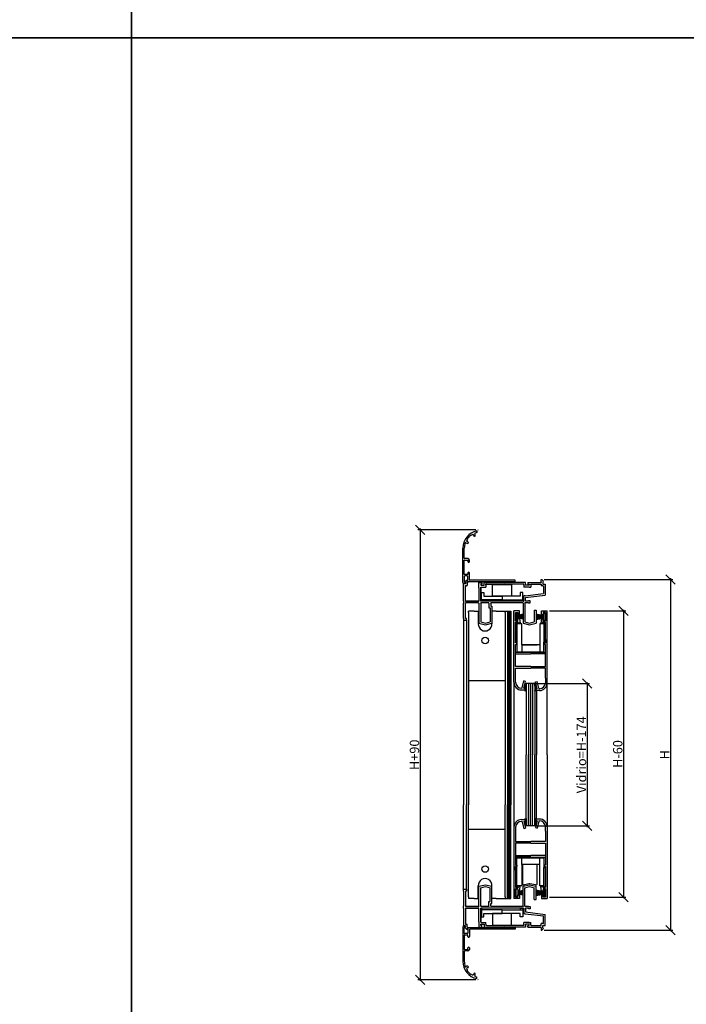
# Model space of a CAD drawing. Extents: x 3929 to 4055, y 1029 to 1154.
# Drawn here: x 3948 to 3960, y 1072 to 1088 of the extents above; entities that cross this region are included whole.
import ezdxf

# ---------------------------------------------------------------- set-up
doc = ezdxf.new("R2010")
doc.units = 0
doc.layers.get('0').update_dxf_attribs({"linetype": 'CONTINUOUS'})
doc.layers.get('DEFPOINTS').update_dxf_attribs({"linetype": 'CONTINUOUS'})
for name, color, linetype in [('BURLETES', 1, 'CONTINUOUS'), ('COTAS', 2, 'CONTINUOUS'), ('HERRAJES', 1, 'CONTINUOUS'), ('VIDRIOS', 4, 'CONTINUOUS')]:
    doc.layers.add(name, color=color, linetype=linetype)
doc.dimstyles.new('FABIO', dxfattribs={"dimtxt": 8, "dimasz": 8, "dimexe": 2, "dimexo": 2, "dimgap": 1, "dimtad": 1, "dimdec": 4, "dimzin": 3, "dimdsep": 46, "dimtxsty": 'Standard', "dimblk1": 'OBLIQUE', "dimblk2": 'OBLIQUE', "dimsah": 1, "dimcen": 0.09, "dimdle": 1, "dimadec": 0, "dimazin": 0, "dimtfac": 0.1, "dimtdec": 4, "dimtmove": 2, "dimatfit": 3, "dimldrblk": 'OBLIQUE', "dimfxl": 0, "dimtolj": 1, "dimtzin": 3, "dimarcsym": 0})

# ---------------------------------------------------------------- blocks, each defined once
blk = doc.blocks.new('_Oblique')
at = {"layer": 'COTAS', "color": 0, "lineweight": -2}
blk.add_line((-0.5, -0.5), (0.5, 0.5), dxfattribs=at)
blk = doc.blocks.new('*D16')
at = {"layer": 'COTAS', "color": 0, "lineweight": -2}
for p, q in [((-104.44, 174.99), (-154.1, 174.99)), ((-152.1, 175.99), (-152.1, -211.51)), ((-104.44, -210.51), (-154.1, -210.51))]:
    blk.add_line(p, q, dxfattribs=at)
at = {"layer": 'DEFPOINTS', "color": 0}
for p in [(-102.44, 174.99), (-152.1, -210.51), (-102.44, -210.51)]:
    blk.add_point(p, dxfattribs=at)
at = {"layer": 'COTAS', "color": 0, "lineweight": -2, "xscale": 8, "yscale": 8, "zscale": 8}
for p, rotation in [((-152.1, 174.99), 90), ((-152.1, -210.51), 270)]:
    blk.add_blockref('_Oblique', p, dxfattribs=dict(at, rotation=rotation))
at = {"layer": 'COTAS', "color": 0, "insert": (-157.1, -17.76), "char_height": 8, "attachment_point": 5, "rotation": 90}
blk.add_mtext('\\A1;H+90', dxfattribs=at)
blk = doc.blocks.new('*D17')
at = {"layer": 'COTAS', "color": 0, "lineweight": -2}
for p, q in [((-45.87, 132.47), (64.26, 132.47)), ((62.26, 133.47), (62.26, -168.99)), ((-45.87, -167.99), (64.26, -167.99))]:
    blk.add_line(p, q, dxfattribs=at)
at = {"layer": 'DEFPOINTS', "color": 0}
for p in [(-47.87, 132.47), (-47.87, -167.99), (62.26, -167.99)]:
    blk.add_point(p, dxfattribs=at)
at = {"layer": 'COTAS', "color": 0, "lineweight": -2, "xscale": 8, "yscale": 8, "zscale": 8}
for p, rotation in [((62.26, 132.47), 90), ((62.26, -167.99), 270)]:
    blk.add_blockref('_Oblique', p, dxfattribs=dict(at, rotation=rotation))
at = {"layer": 'COTAS', "color": 0, "insert": (57.26, -17.76), "char_height": 8, "attachment_point": 5, "rotation": 90}
blk.add_mtext('\\A1;H', dxfattribs=at)
blk = doc.blocks.new('*D18')
at = {"layer": 'COTAS', "color": 0, "lineweight": -2}
for p, q in [((-41.41, 105.42), (24.07, 105.42)), ((22.07, 106.42), (22.07, -140.63)), ((-41.41, -139.63), (24.07, -139.63))]:
    blk.add_line(p, q, dxfattribs=at)
at = {"layer": 'DEFPOINTS', "color": 0}
for p in [(-43.41, 105.42), (-43.41, -139.63), (22.07, -139.63)]:
    blk.add_point(p, dxfattribs=at)
at = {"layer": 'COTAS', "color": 0, "lineweight": -2, "xscale": 8, "yscale": 8, "zscale": 8}
for p, rotation in [((22.07, 105.42), 90), ((22.07, -139.63), 270)]:
    blk.add_blockref('_Oblique', p, dxfattribs=dict(at, rotation=rotation))
at = {"layer": 'COTAS', "color": 0, "insert": (17.07, -17.1), "char_height": 8, "attachment_point": 5, "rotation": 90}
blk.add_mtext('\\A1;H-60', dxfattribs=at)
blk = doc.blocks.new('*D19')
at = {"layer": 'COTAS', "color": 0, "lineweight": -2}
for p, q in [((-55.65, 43.22), (-7.01, 43.22)), ((-9.01, 44.22), (-9.01, -79.74)), ((-53.83, -78.74), (-7.01, -78.74))]:
    blk.add_line(p, q, dxfattribs=at)
at = {"layer": 'DEFPOINTS', "color": 0}
for p in [(-57.65, 43.22), (-55.83, -78.74), (-9.01, -78.74)]:
    blk.add_point(p, dxfattribs=at)
at = {"layer": 'COTAS', "color": 0, "lineweight": -2, "xscale": 8, "yscale": 8, "zscale": 8}
for p, rotation in [((-9.01, 43.22), 90), ((-9.01, -78.74), 270)]:
    blk.add_blockref('_Oblique', p, dxfattribs=dict(at, rotation=rotation))
at = {"layer": 'COTAS', "color": 0, "insert": (-14.01, -17.76), "char_height": 8, "attachment_point": 5, "rotation": 90}
blk.add_mtext('\\A1;Vidrio=H-174', dxfattribs=at)
blk = doc.blocks.new('Cte_3_Hojas')
for p, q in [((-108.30006, 170.23325), (-108.18327, 170.11849)), ((-108.18327, 170.11849), (-107.53775, 170.67951)), ((-106.28253, 169.95893), (-106.28366, 170.11348)), ((-103.60668, 174.0028), (-103.60668, 172.66038)), ((-102.80466, 174.86906), (-102.4402, 174.99034)), ((-111.66453, 166.57594), (-112.21399, 165.9296)), ((-111.78131, 166.6907), (-111.66453, 166.57594)), ((-111.4529, 164.67818), (-111.65118, 164.6819)), ((-115.72378, 129.77848), (-115.72378, 159.16244)), ((-114.4111, 150.78145), (-114.4111, 159.16244)), ((-114.4111, 148.96389), (-111.38182, 148.96389)), ((-114.4111, 136.74581), (-114.4111, 148.96389)), ((-111.38182, 150.27657), (-113.90622, 150.27657)), ((-111.38182, 148.96389), (-111.38182, 147.70169)), ((-110.77597, 147.09583), (-110.67499, 147.09583)), ((-110.06914, 147.70169), (-110.06914, 148.96389)), ((-111.38182, 136.74581), (-114.4111, 136.74581)), ((-111.8867, 135.43313), (-113.90622, 135.43313)), ((-111.38182, 138.00801), (-111.38182, 136.74581)), ((-110.67499, 138.61386), (-110.77597, 138.61386)), ((-110.06914, 132.2019), (-110.06914, 138.00801)), ((-113.376, 128.72069), (-114.9931, 128.72069)), ((-114.9931, 126.5799), (-114.9931, 128.72069)), ((-114.9931, 113.77627), (-114.9931, 126.5799)), ((-113.90622, 128.76872), (-114.71402, 128.76872)), ((-114.4111, 134.92825), (-114.4111, 130.38434)), ((-114.10817, 130.08141), (-113.90622, 130.08141)), ((-112.51919, 131.72967), (-113.9472, 130.30166)), ((-113.9472, 130.30166), (-113.376, 129.73045)), ((-113.90622, 130.08141), (-113.90622, 128.76872)), ((-113.376, 127.20605), (-113.47846, 127.20605)), ((-113.47846, 126.5799), (-113.47846, 127.20605)), ((-113.47846, 126.5799), (-113.47846, 126.65069)), ((-113.47846, 113.77627), (-113.47846, 126.5799)), ((-113.376, 129.73045), (-113.376, 128.72069)), ((-113.376, 127.20605), (-111.86136, 127.20605)), ((-112.843, 126.52781), (-112.99447, 126.52781)), ((-112.99447, 126.45702), (-112.99447, 126.52781)), ((-112.51919, 131.72967), (-111.86136, 131.72967)), ((-111.86136, 129.73045), (-111.86136, 131.72967)), ((-111.86136, 129.73045), (-111.86136, 128.72069)), ((-111.86136, 128.72069), (-111.86136, 127.20605)), ((-111.38182, 130.88921), (-111.38182, 134.92825)), ((-70.89052, 130.38434), (-110.87694, 130.38434)), ((-70.89052, 131.69702), (-109.56426, 131.69702)), ((-101.86624, 129.9324), (-99.34185, 129.9324)), ((-101.86624, 125.38849), (-101.86624, 129.9324)), ((-100.3516, 128.51792), (-100.3516, 127.40801)), ((-99.34185, 128.51792), (-100.3516, 128.51792)), ((-100.3516, 127.40801), (-97.32233, 127.40801)), ((-100.3516, 127.40801), (-97.32233, 127.40801)), ((-99.36845, 128.39504), (-99.86761, 128.39504)), ((-99.34185, 129.9324), (-99.34185, 128.51792)), ((-97.32233, 129.9324), (-79.65156, 129.9324)), ((-97.32233, 127.40801), (-97.32233, 129.9324)), ((-97.32233, 129.9324), (-79.65156, 129.9324)), ((-95.80769, 127.40801), (-95.80769, 128.41776)), ((-95.30281, 128.41776), (-95.80769, 128.41776)), ((-95.80769, 127.40801), (-95.80769, 125.89337)), ((-95.30281, 128.41776), (-79.65156, 128.41776)), ((-61.98079, 129.9324), (-79.65156, 129.9324)), ((-63.49543, 128.41776), (-79.65156, 128.41776)), ((-70.89052, 130.38434), (-70.89052, 131.69702)), ((-63.49543, 127.40801), (-63.49543, 128.41776)), ((-63.49543, 127.40801), (-63.49543, 125.89337)), ((-61.98079, 127.40801), (-61.98079, 129.9324)), ((-58.95152, 127.40801), (-61.98079, 127.40801)), ((-59.96128, 129.9324), (-59.96128, 128.41776)), ((-59.96128, 129.9324), (-48.85394, 129.9324)), ((-59.96128, 128.41776), (-58.95152, 128.41776)), ((-58.95152, 128.41776), (-58.95152, 127.40801)), ((-57.43688, 127.91289), (-57.43688, 128.41776)), ((-57.43688, 128.41776), (-48.85394, 128.41776)), ((-57.43688, 127.91289), (-57.43688, 127.40801)), ((-57.43688, 127.40801), (-57.43688, 125.89337)), ((-48.85394, 129.9324), (-48.52725, 129.9324)), ((-48.85394, 128.41776), (-48.52725, 128.41776)), ((-48.52725, 132.47189), (-47.86942, 132.47189)), ((-48.52725, 130.47267), (-48.52725, 132.47189)), ((-48.52725, 130.47267), (-48.52725, 129.9324)), ((-48.52725, 128.41776), (-48.52725, 128.40267)), ((-48.52725, 128.40267), (-48.52725, 126.88803)), ((-47.01261, 126.88803), (-48.52725, 126.88803)), ((-47.86942, 132.47189), (-46.44141, 131.04388)), ((-46.44141, 131.04388), (-47.01261, 130.47267)), ((-47.01261, 130.47267), (-47.01261, 128.40267)), ((-47.01261, 128.40267), (-44.9931, 128.40267)), ((-47.01261, 126.88803), (-46.50774, 126.88803)), ((-47.01261, 126.88803), (-46.50774, 126.88803)), ((-46.50774, 126.88803), (-46.50774, 120.77899)), ((-46.50774, 126.88803), (-46.50774, 120.77899)), ((-44.9931, 128.40267), (-44.9931, 120.77899)), ((-101.86624, 125.38849), (-101.86624, 113.77627)), ((-100.3516, 125.89337), (-97.32233, 125.89337)), ((-100.3516, 125.38849), (-100.3516, 125.89337)), ((-100.3516, 113.77627), (-100.3516, 125.38849)), ((-100.3516, 125.38849), (-100.3516, 113.77627)), ((-97.32233, 125.89337), (-95.80769, 125.89337)), ((-61.98079, 125.89337), (-63.49543, 125.89337)), ((-62.16333, 118.36818), (-63.49543, 118.36818)), ((-63.49543, 116.86458), (-63.49543, 118.36818)), ((-62.16333, 118.36818), (-46.50774, 120.26878)), ((-58.95152, 125.89337), (-61.98079, 125.89337)), ((-61.98079, 116.86458), (-44.9931, 118.9269)), ((-58.95152, 125.89337), (-57.43688, 125.89337)), ((-46.50774, 120.77899), (-46.50774, 120.26878)), ((-44.9931, 120.77899), (-44.9931, 118.9269)), ((-114.9931, 113.77627), (-114.99161, 112.05968)), ((-114.99161, 98.93283), (-114.99161, 112.05968)), ((-113.47846, 113.77627), (-102.37112, 113.77627)), ((-102.37112, 113.77627), (-113.47846, 113.77627)), ((-102.37112, 112.26163), (-113.47846, 112.26163)), ((-113.47697, 112.05968), (-113.47697, 112.26163)), ((-113.47697, 98.93283), (-113.47697, 112.05968)), ((-102.37112, 113.77627), (-101.94542, 113.77627)), ((-102.37112, 112.26163), (-101.86624, 112.26163)), ((-101.94542, 113.77627), (-101.86624, 113.77627)), ((-101.86624, 112.05968), (-101.86624, 112.26163)), ((-101.86624, 112.05968), (-101.86624, 97.06477)), ((-64.00031, 113.77627), (-100.3516, 113.77627)), ((-100.3516, 112.05968), (-100.3516, 112.26163)), ((-93.2833, 112.26163), (-100.3516, 112.26163)), ((-100.3516, 112.05968), (-100.3516, 97.06477)), ((-93.2833, 112.05968), (-93.2833, 112.26163)), ((-93.2833, 112.05968), (-93.2833, 108.02065)), ((-91.76866, 112.05968), (-91.76866, 112.26163)), ((-91.26378, 112.26163), (-91.76866, 112.26163)), ((-91.76866, 112.05968), (-91.76866, 109.53529)), ((-64.00031, 112.26163), (-91.26378, 112.26163)), ((-64.00031, 113.77627), (-63.49543, 113.77627)), ((-64.00031, 112.05968), (-64.00031, 112.26163)), ((-64.00031, 112.05968), (-64.00031, 97.06477)), ((-63.49543, 113.77627), (-63.49543, 116.86458)), ((-62.48567, 112.05968), (-62.48567, 112.26163)), ((-61.98079, 112.26163), (-62.48567, 112.26163)), ((-62.48567, 112.05968), (-62.48567, 97.06477)), ((-61.98079, 113.77627), (-61.98079, 116.86458)), ((-59.5054, 113.77627), (-61.98079, 113.77627)), ((-59.5054, 112.26163), (-61.98079, 112.26163)), ((-59.5054, 114.0792), (-59.5054, 113.77627)), ((-57.99076, 114.0792), (-59.5054, 114.0792)), ((-59.5054, 112.26163), (-57.99076, 112.26163)), ((-57.99076, 112.26163), (-57.99076, 114.0792)), ((-93.2833, 108.02065), (-92.27354, 108.02065)), ((-92.27354, 108.02065), (-92.27354, 97.06477)), ((-91.76866, 109.53529), (-90.7589, 109.53529)), ((-90.7589, 109.53529), (-90.7589, 97.06477)), ((-71.74255, 105.42366), (-71.94451, 105.42366)), ((-71.94451, 104.11097), (-71.94451, 105.42366)), ((-71.94121, 44.35348), (-71.94451, 104.11097)), ((-67.09767, 105.42366), (-71.74255, 105.42366)), ((-70.42987, 104.11097), (-68.41035, 104.11097)), ((-70.42987, 104.11097), (-70.42987, 97.04266)), ((-70.42987, 97.04266), (-70.42987, 104.11097)), ((-68.41035, 104.11097), (-68.41035, 102.09145)), ((-68.41035, 102.09145), (-67.09767, 102.09145)), ((-67.09767, 102.09145), (-67.09767, 105.42366)), ((-54.40761, 106.20308), (-52.89297, 106.20308)), ((-54.40761, 106.20308), (-54.40761, 97.06477)), ((-52.89297, 106.20308), (-52.89297, 97.06477)), ((-48.25558, 105.42366), (-43.61069, 105.42366)), ((-48.25558, 102.09145), (-48.25558, 105.42366)), ((-46.94289, 102.09145), (-48.25558, 102.09145)), ((-46.94289, 104.11097), (-46.94289, 102.09145)), ((-44.92338, 104.11097), (-46.94289, 104.11097)), ((-44.92338, 97.04266), (-44.92338, 104.11097)), ((-44.92338, 104.11097), (-44.92338, 97.04266)), ((-43.61069, 105.42366), (-43.40874, 105.42366)), ((-43.41207, 43.83018), (-43.40874, 104.11097)), ((-43.40874, 104.11097), (-43.40874, 105.42366)), ((-114.99161, 98.93283), (-114.99161, 97.41819)), ((-114.99161, 97.41819), (-112.46722, 97.41819)), ((-112.46722, 98.93283), (-113.47697, 98.93283)), ((-112.46722, 97.41819), (-112.46722, 98.93283)), ((-101.86624, 97.06477), (-101.86624, 94.91904)), ((-101.86624, 94.91904), (-96.31257, 93.53062)), ((-100.3516, 97.06477), (-100.3516, 96.10163)), ((-100.3516, 97.06477), (-100.3516, 96.62205)), ((-100.3516, 96.10163), (-96.31257, 95.09187)), ((-96.31257, 95.09187), (-92.27354, 96.10163)), ((-96.31257, 93.53062), (-90.7589, 94.91904)), ((-92.27354, 97.06477), (-92.27354, 96.10163)), ((-92.27354, 97.06477), (-92.27354, 96.62205)), ((-90.7589, 97.06477), (-90.7589, 94.91904)), ((-70.42987, 97.04266), (-68.41035, 97.04266)), ((-68.41035, 97.04266), (-70.42987, 97.04266)), ((-70.42987, 95.72998), (-68.41035, 95.72998)), ((-68.41035, 95.72998), (-70.42987, 95.72998)), ((-70.42987, 78.05921), (-70.42987, 95.72998)), ((-68.41035, 97.04266), (-68.41035, 99.06218)), ((-68.41035, 99.06218), (-67.09767, 99.06218)), ((-68.41035, 95.72998), (-68.05694, 95.72998)), ((-68.05694, 95.72998), (-67.70898, 95.08451)), ((-66.3963, 95.08451), (-67.70898, 95.08451)), ((-67.09767, 99.06218), (-66.3963, 95.08451)), ((-64.00031, 97.06477), (-64.00031, 94.91904)), ((-64.00031, 94.91904), (-58.44664, 93.53062)), ((-62.48567, 97.06477), (-62.48567, 96.10163)), ((-62.48567, 97.06477), (-62.48567, 96.62205)), ((-62.48567, 96.10163), (-58.44664, 95.09187)), ((-58.44664, 95.09187), (-54.40761, 96.10163)), ((-58.44664, 93.53062), (-52.89297, 94.91904)), ((-54.40761, 97.06477), (-54.40761, 96.10163)), ((-54.40761, 97.06477), (-54.40761, 96.62205)), ((-52.89297, 97.06477), (-52.89297, 94.91904)), ((-48.25558, 99.06218), (-48.95695, 95.08451)), ((-48.95695, 95.08451), (-47.64426, 95.08451)), ((-46.94289, 99.06218), (-48.25558, 99.06218)), ((-47.29631, 95.72998), (-47.64426, 95.08451)), ((-46.94289, 95.72998), (-47.29631, 95.72998)), ((-46.94289, 97.04266), (-46.94289, 99.06218)), ((-46.94289, 97.04266), (-44.92338, 97.04266)), ((-44.92338, 97.04266), (-46.94289, 97.04266)), ((-46.94289, 95.72998), (-44.92338, 95.72998)), ((-44.92338, 95.72998), (-46.94289, 95.72998)), ((-44.92338, 78.05921), (-44.92338, 95.72998)), ((-70.42987, 81.08848), (-70.42987, 78.05921)), ((-70.42987, 78.05921), (-70.42987, 79.7758)), ((-69.42011, 78.05921), (-70.42987, 78.05921)), ((-70.42987, 76.74652), (-69.42011, 76.74652)), ((-70.42987, 57.83375), (-70.42987, 76.74652)), ((-69.42011, 76.74652), (-69.42011, 78.05921)), ((-45.93314, 78.05921), (-44.92338, 78.05921)), ((-45.93314, 76.74652), (-45.93314, 78.05921)), ((-44.92338, 76.74652), (-45.93314, 76.74652)), ((-44.92338, 81.08848), (-44.92338, 78.05921)), ((-44.92338, 78.05921), (-44.92338, 79.7758)), ((-44.92338, 57.83375), (-44.92338, 76.74652)), ((-57.50496, 69.95085), (-70.42987, 69.95085)), ((-70.42987, 68.63817), (-57.50496, 68.63817)), ((-57.50496, 69.95085), (-44.92338, 69.95085)), ((-44.92338, 68.63817), (-57.50496, 68.63817)), ((-57.50496, 57.83375), (-70.42987, 57.83375)), ((-70.42987, 56.52107), (-57.50496, 56.52107)), ((-70.42987, 47.73617), (-70.42987, 56.52107)), ((-70.42987, 47.73617), (-70.42987, 56.52107)), ((-57.50496, 57.83375), (-44.92338, 57.83375)), ((-44.92338, 56.52107), (-57.50496, 56.52107)), ((-44.92338, 47.73617), (-44.92338, 56.52107)), ((-44.92338, 47.73617), (-44.92338, 56.52107)), ((-71.88681, 44.05197), (-71.88681, 43.88142)), ((-70.42987, 46.42349), (-70.42987, 47.73617)), ((-70.42987, 44.35348), (-70.42987, 46.42349)), ((-64.95012, 39.69671), (-63.38206, 45.54882)), ((-63.4871, 39.30469), (-61.91903, 45.1568)), ((-61.91903, 45.1568), (-63.38206, 45.54882)), ((-53.43092, 44.6569), (-51.96789, 45.04891)), ((-51.86285, 38.80479), (-53.43092, 44.6569)), ((-50.39983, 39.1968), (-51.96789, 45.04891)), ((-44.92338, 47.73617), (-44.92338, 43.85358)), ((-67.70022, 39.3167), (-67.70022, 39.28158)), ((-65.06145, 39.30469), (-65.37778, 39.30469)), ((-65.37778, 37.79005), (-62.36739, 37.76694)), ((-64.95012, 39.69671), (-65.06145, 39.30469)), ((-65.06145, 39.30469), (-65.06145, 39.28158)), ((-63.4871, 39.30469), (-63.4871, 39.28158)), ((-63.4871, 39.28158), (-62.36739, 39.28158)), ((-62.36739, 37.76694), (-62.36739, 39.28158)), ((-51.86285, 38.78167), (-52.98256, 38.78167)), ((-52.98256, 37.26704), (-52.98256, 38.78167)), ((-49.97217, 37.29015), (-52.98256, 37.26704)), ((-51.86285, 38.80479), (-51.86285, 38.78167)), ((-50.39983, 39.1968), (-50.2885, 38.80479)), ((-50.2885, 38.80479), (-50.2885, 38.78167)), ((-50.2885, 38.80479), (-49.97217, 38.80479)), ((-47.64972, 38.81679), (-47.64972, 38.78167)), ((-67.70022, -74.83347), (-67.70022, -74.79835)), ((-65.37778, -73.30682), (-62.36739, -73.28371)), ((-65.06145, -74.82146), (-65.37778, -74.82146)), ((-65.06145, -74.82146), (-65.06145, -74.79835)), ((-64.95012, -75.21348), (-65.06145, -74.82146)), ((-64.95012, -75.21348), (-63.38206, -81.06559)), ((-63.4871, -74.82146), (-63.4871, -74.79835)), ((-63.4871, -74.79835), (-62.36739, -74.79835)), ((-63.4871, -74.82146), (-61.91903, -80.67357)), ((-62.36739, -73.28371), (-62.36739, -74.79835)), ((-51.86285, -74.32156), (-53.43092, -80.17367)), ((-52.98256, -72.78381), (-52.98256, -74.29844)), ((-49.97217, -72.80692), (-52.98256, -72.78381)), ((-51.86285, -74.29844), (-52.98256, -74.29844)), ((-50.39983, -74.71357), (-51.96789, -80.56568)), ((-51.86285, -74.32156), (-51.86285, -74.29844)), ((-50.39983, -74.71357), (-50.2885, -74.32156)), ((-50.2885, -74.32156), (-50.2885, -74.29844)), ((-50.2885, -74.32156), (-49.97217, -74.32156)), ((-47.64972, -74.33356), (-47.64972, -74.29844)), ((-71.94121, -79.87025), (-71.94451, -139.62774)), ((-71.88681, -79.56874), (-71.88681, -79.39819)), ((-70.42987, -79.87025), (-70.42987, -81.94026)), ((-70.42987, -81.94026), (-70.42987, -83.25294)), ((-70.42987, -83.25294), (-70.42987, -92.03784)), ((-70.42987, -83.25294), (-70.42987, -92.03784)), ((-61.91903, -80.67357), (-63.38206, -81.06559)), ((-53.43092, -80.17367), (-51.96789, -80.56568)), ((-44.92338, -83.25294), (-44.92338, -79.37035)), ((-44.92338, -83.25294), (-44.92338, -92.03784)), ((-44.92338, -83.25294), (-44.92338, -92.03784)), ((-43.41207, -79.34695), (-43.40874, -139.62774)), ((-70.42987, -92.03784), (-57.50496, -92.03784)), ((-44.92338, -92.03784), (-57.50496, -92.03784)), ((-57.50496, -93.35052), (-70.42987, -93.35052)), ((-70.42987, -93.35052), (-70.42987, -112.26329)), ((-57.50496, -93.35052), (-44.92338, -93.35052)), ((-44.92338, -93.35052), (-44.92338, -112.26329)), ((-70.42987, -104.15494), (-57.50496, -104.15494)), ((-57.50496, -105.46762), (-70.42987, -105.46762)), ((-44.92338, -104.15494), (-57.50496, -104.15494)), ((-57.50496, -105.46762), (-44.92338, -105.46762)), ((-70.42987, -112.26329), (-69.42011, -112.26329)), ((-70.42987, -116.60526), (-70.42987, -113.57598)), ((-69.42011, -113.57598), (-70.42987, -113.57598)), ((-70.42987, -113.57598), (-70.42987, -131.24675)), ((-70.42987, -113.57598), (-70.42987, -115.29257)), ((-69.42011, -112.26329), (-69.42011, -113.57598)), ((-45.93314, -112.26329), (-45.93314, -113.57598)), ((-44.92338, -112.26329), (-45.93314, -112.26329)), ((-45.93314, -113.57598), (-44.92338, -113.57598)), ((-44.92338, -113.57598), (-44.92338, -115.29257)), ((-44.92338, -113.57598), (-44.92338, -131.24675)), ((-44.92338, -116.60526), (-44.92338, -113.57598)), ((-114.99161, -132.93496), (-112.46722, -132.93496)), ((-114.99161, -134.4496), (-114.99161, -132.93496)), ((-114.99161, -134.4496), (-114.99161, -147.57645)), ((-112.46722, -134.4496), (-113.47697, -134.4496)), ((-113.47697, -134.4496), (-113.47697, -147.57645)), ((-112.46722, -132.93496), (-112.46722, -134.4496)), ((-101.86624, -130.43581), (-96.31257, -129.04739)), ((-101.86624, -132.58154), (-101.86624, -130.43581)), ((-101.86624, -147.57645), (-101.86624, -132.58154)), ((-100.3516, -131.6184), (-96.31257, -130.60864)), ((-100.3516, -132.58154), (-100.3516, -131.6184)), ((-100.3516, -132.58154), (-100.3516, -132.13882)), ((-100.3516, -147.57645), (-100.3516, -132.58154)), ((-96.31257, -129.04739), (-90.7589, -130.43581)), ((-96.31257, -130.60864), (-92.27354, -131.6184)), ((-92.27354, -132.58154), (-92.27354, -131.6184)), ((-92.27354, -132.58154), (-92.27354, -132.13882)), ((-92.27354, -143.53742), (-92.27354, -132.58154)), ((-90.7589, -132.58154), (-90.7589, -130.43581)), ((-90.7589, -145.05206), (-90.7589, -132.58154)), ((-70.42987, -131.24675), (-68.41035, -131.24675)), ((-68.41035, -131.24675), (-70.42987, -131.24675)), ((-70.42987, -139.62774), (-70.42987, -132.55943)), ((-70.42987, -132.55943), (-68.41035, -132.55943)), ((-68.41035, -132.55943), (-70.42987, -132.55943)), ((-70.42987, -132.55943), (-70.42987, -139.62774)), ((-68.41035, -131.24675), (-68.05694, -131.24675)), ((-68.41035, -132.55943), (-68.41035, -134.57895)), ((-68.41035, -134.57895), (-67.09767, -134.57895)), ((-68.05694, -131.24675), (-67.70898, -130.60128)), ((-66.3963, -130.60128), (-67.70898, -130.60128)), ((-67.09767, -134.57895), (-66.3963, -130.60128)), ((-64.00031, -130.43581), (-58.44664, -129.04739)), ((-64.00031, -132.58154), (-64.00031, -130.43581)), ((-64.00031, -147.57645), (-64.00031, -132.58154)), ((-62.48567, -131.6184), (-58.44664, -130.60864)), ((-62.48567, -132.58154), (-62.48567, -131.6184)), ((-62.48567, -132.58154), (-62.48567, -132.13882)), ((-62.48567, -147.57645), (-62.48567, -132.58154)), ((-58.44664, -129.04739), (-52.89297, -130.43581)), ((-58.44664, -130.60864), (-54.40761, -131.6184)), ((-54.40761, -132.58154), (-54.40761, -131.6184)), ((-54.40761, -132.58154), (-54.40761, -132.13882)), ((-54.40761, -141.71985), (-54.40761, -132.58154)), ((-52.89297, -132.58154), (-52.89297, -130.43581)), ((-52.89297, -141.71985), (-52.89297, -132.58154)), ((-48.95695, -130.60128), (-47.64426, -130.60128)), ((-48.25558, -134.57895), (-48.95695, -130.60128)), ((-46.94289, -134.57895), (-48.25558, -134.57895)), ((-47.29631, -131.24675), (-47.64426, -130.60128)), ((-46.94289, -131.24675), (-47.29631, -131.24675)), ((-46.94289, -131.24675), (-44.92338, -131.24675)), ((-44.92338, -131.24675), (-46.94289, -131.24675)), ((-46.94289, -132.55943), (-44.92338, -132.55943)), ((-46.94289, -132.55943), (-46.94289, -134.57895)), ((-44.92338, -132.55943), (-46.94289, -132.55943)), ((-44.92338, -132.55943), (-44.92338, -139.62774)), ((-44.92338, -139.62774), (-44.92338, -132.55943)), ((-71.94451, -139.62774), (-71.94451, -140.94043)), ((-71.74255, -140.94043), (-71.94451, -140.94043)), ((-67.09767, -140.94043), (-71.74255, -140.94043)), ((-70.42987, -139.62774), (-68.41035, -139.62774)), ((-68.41035, -139.62774), (-68.41035, -137.60822)), ((-68.41035, -137.60822), (-67.09767, -137.60822)), ((-67.09767, -137.60822), (-67.09767, -140.94043)), ((-54.40761, -141.71985), (-52.89297, -141.71985)), ((-48.25558, -137.60822), (-48.25558, -140.94043)), ((-46.94289, -137.60822), (-48.25558, -137.60822)), ((-48.25558, -140.94043), (-43.61069, -140.94043)), ((-46.94289, -139.62774), (-46.94289, -137.60822)), ((-44.92338, -139.62774), (-46.94289, -139.62774)), ((-43.61069, -140.94043), (-43.40874, -140.94043)), ((-43.40874, -139.62774), (-43.40874, -140.94043)), ((-114.9931, -149.29304), (-114.99161, -147.57645)), ((-114.9931, -149.29304), (-114.9931, -162.09667)), ((-102.37112, -147.7784), (-113.47846, -147.7784)), ((-113.47846, -149.29304), (-102.37112, -149.29304)), ((-102.37112, -149.29304), (-113.47846, -149.29304)), ((-113.47846, -149.29304), (-113.47846, -162.09667)), ((-113.47697, -147.57645), (-113.47697, -147.7784)), ((-102.37112, -147.7784), (-101.86624, -147.7784)), ((-102.37112, -149.29304), (-101.94542, -149.29304)), ((-101.94542, -149.29304), (-101.86624, -149.29304)), ((-101.86624, -147.57645), (-101.86624, -147.7784)), ((-101.86624, -160.90526), (-101.86624, -149.29304)), ((-100.3516, -147.57645), (-100.3516, -147.7784)), ((-93.2833, -147.7784), (-100.3516, -147.7784)), ((-100.3516, -149.29304), (-100.3516, -160.90526)), ((-100.3516, -160.90526), (-100.3516, -149.29304)), ((-64.00031, -149.29304), (-100.3516, -149.29304)), ((-93.2833, -147.57645), (-93.2833, -143.53742)), ((-93.2833, -143.53742), (-92.27354, -143.53742)), ((-93.2833, -147.57645), (-93.2833, -147.7784)), ((-91.76866, -147.57645), (-91.76866, -145.05206)), ((-91.76866, -145.05206), (-90.7589, -145.05206)), ((-91.76866, -147.57645), (-91.76866, -147.7784)), ((-91.26378, -147.7784), (-91.76866, -147.7784)), ((-64.00031, -147.7784), (-91.26378, -147.7784)), ((-64.00031, -147.57645), (-64.00031, -147.7784)), ((-64.00031, -149.29304), (-63.49543, -149.29304)), ((-63.49543, -149.29304), (-63.49543, -152.38135)), ((-62.48567, -147.57645), (-62.48567, -147.7784)), ((-61.98079, -147.7784), (-62.48567, -147.7784)), ((-59.5054, -147.7784), (-61.98079, -147.7784)), ((-61.98079, -149.29304), (-61.98079, -152.38135)), ((-59.5054, -149.29304), (-61.98079, -149.29304)), ((-59.5054, -147.7784), (-57.99076, -147.7784)), ((-59.5054, -149.59597), (-59.5054, -149.29304)), ((-57.99076, -149.59597), (-59.5054, -149.59597)), ((-57.99076, -147.7784), (-57.99076, -149.59597)), ((-63.49543, -152.38135), (-63.49543, -153.88495)), ((-62.16333, -153.88495), (-63.49543, -153.88495)), ((-62.16333, -153.88495), (-46.50774, -155.78555)), ((-61.98079, -152.38135), (-44.9931, -154.44367)), ((-46.50774, -156.29577), (-46.50774, -155.78555)), ((-46.50774, -162.4048), (-46.50774, -156.29577)), ((-46.50774, -162.4048), (-46.50774, -156.29577)), ((-44.9931, -156.29577), (-44.9931, -154.44367)), ((-44.9931, -163.91944), (-44.9931, -156.29577)), ((-115.72378, -165.29525), (-115.72378, -194.67921)), ((-114.9931, -162.09667), (-114.9931, -164.23746)), ((-113.376, -164.23746), (-114.9931, -164.23746)), ((-113.90622, -164.28549), (-114.71402, -164.28549)), ((-114.4111, -170.44502), (-114.4111, -165.90111)), ((-114.10817, -165.59818), (-113.90622, -165.59818)), ((-113.9472, -165.81843), (-113.376, -165.24722)), ((-112.51919, -167.24644), (-113.9472, -165.81843)), ((-113.90622, -165.59818), (-113.90622, -164.28549)), ((-113.47846, -162.09667), (-113.47846, -162.72282)), ((-113.47846, -162.09667), (-113.47846, -162.16746)), ((-113.376, -162.72282), (-113.47846, -162.72282)), ((-113.376, -162.72282), (-111.86136, -162.72282)), ((-113.376, -165.24722), (-113.376, -164.23746)), ((-112.99447, -161.97379), (-112.99447, -162.04458)), ((-112.843, -162.04458), (-112.99447, -162.04458)), ((-112.51919, -167.24644), (-111.86136, -167.24644)), ((-111.86136, -164.23746), (-111.86136, -162.72282)), ((-111.86136, -165.24722), (-111.86136, -164.23746)), ((-111.86136, -165.24722), (-111.86136, -167.24644)), ((-111.38182, -166.40598), (-111.38182, -170.44502)), ((-70.89052, -165.90111), (-110.87694, -165.90111)), ((-110.06914, -167.71867), (-110.06914, -173.52478)), ((-70.89052, -167.21379), (-109.56426, -167.21379)), ((-101.86624, -160.90526), (-101.86624, -165.44917)), ((-101.86624, -165.44917), (-99.34185, -165.44917)), ((-100.3516, -160.90526), (-100.3516, -161.41014)), ((-100.3516, -161.41014), (-97.32233, -161.41014)), ((-100.3516, -162.92478), (-97.32233, -162.92478)), ((-100.3516, -164.03469), (-100.3516, -162.92478)), ((-100.3516, -162.92478), (-97.32233, -162.92478)), ((-99.34185, -164.03469), (-100.3516, -164.03469)), ((-99.36845, -163.91181), (-99.86761, -163.91181)), ((-99.34185, -165.44917), (-99.34185, -164.03469)), ((-97.32233, -161.41014), (-95.80769, -161.41014)), ((-97.32233, -162.92478), (-97.32233, -165.44917)), ((-97.32233, -165.44917), (-79.65156, -165.44917)), ((-97.32233, -165.44917), (-79.65156, -165.44917)), ((-95.80769, -162.92478), (-95.80769, -161.41014)), ((-95.80769, -162.92478), (-95.80769, -163.93453)), ((-95.30281, -163.93453), (-95.80769, -163.93453)), ((-95.30281, -163.93453), (-79.65156, -163.93453)), ((-63.49543, -163.93453), (-79.65156, -163.93453)), ((-61.98079, -165.44917), (-79.65156, -165.44917)), ((-70.89052, -165.90111), (-70.89052, -167.21379)), ((-63.49543, -162.92478), (-63.49543, -161.41014)), ((-61.98079, -161.41014), (-63.49543, -161.41014)), ((-63.49543, -162.92478), (-63.49543, -163.93453)), ((-58.95152, -161.41014), (-61.98079, -161.41014)), ((-58.95152, -162.92478), (-61.98079, -162.92478)), ((-61.98079, -162.92478), (-61.98079, -165.44917)), ((-59.96128, -163.93453), (-58.95152, -163.93453)), ((-59.96128, -165.44917), (-59.96128, -163.93453)), ((-59.96128, -165.44917), (-48.85394, -165.44917)), ((-58.95152, -161.41014), (-57.43688, -161.41014)), ((-58.95152, -163.93453), (-58.95152, -162.92478)), ((-57.43688, -162.92478), (-57.43688, -161.41014)), ((-57.43688, -163.42966), (-57.43688, -162.92478)), ((-57.43688, -163.42966), (-57.43688, -163.93453)), ((-57.43688, -163.93453), (-48.85394, -163.93453)), ((-48.85394, -163.93453), (-48.52725, -163.93453)), ((-48.85394, -165.44917), (-48.52725, -165.44917)), ((-47.01261, -162.4048), (-48.52725, -162.4048)), ((-48.52725, -163.91944), (-48.52725, -162.4048)), ((-48.52725, -163.93453), (-48.52725, -163.91944)), ((-48.52725, -165.98944), (-48.52725, -165.44917)), ((-48.52725, -165.98944), (-48.52725, -167.98866)), ((-48.52725, -167.98866), (-47.86942, -167.98866)), ((-47.86942, -167.98866), (-46.44141, -166.56065)), ((-47.01261, -162.4048), (-46.50774, -162.4048)), ((-47.01261, -162.4048), (-46.50774, -162.4048)), ((-47.01261, -165.98944), (-47.01261, -163.91944)), ((-47.01261, -163.91944), (-44.9931, -163.91944)), ((-46.44141, -166.56065), (-47.01261, -165.98944)), ((-114.4111, -172.26258), (-114.4111, -184.48066)), ((-111.38182, -172.26258), (-114.4111, -172.26258)), ((-111.8867, -170.9499), (-113.90622, -170.9499)), ((-111.38182, -173.52478), (-111.38182, -172.26258)), ((-110.67499, -174.13063), (-110.77597, -174.13063)), ((-114.4111, -184.48066), (-111.38182, -184.48066)), ((-111.38182, -184.48066), (-111.38182, -183.21846)), ((-110.77597, -182.6126), (-110.67499, -182.6126)), ((-110.06914, -183.21846), (-110.06914, -184.48066)), ((-114.4111, -186.29822), (-114.4111, -194.67921)), ((-111.38182, -185.79334), (-113.90622, -185.79334)), ((-111.66453, -202.09271), (-112.21399, -201.44637)), ((-111.78131, -202.20747), (-111.66453, -202.09271)), ((-111.4529, -200.19495), (-111.65118, -200.19867)), ((-108.30006, -205.75002), (-108.18327, -205.63526)), ((-108.18327, -205.63526), (-107.53775, -206.19628)), ((-106.28253, -205.4757), (-106.28366, -205.63025)), ((-103.60668, -209.51957), (-103.60668, -208.17715)), ((-102.80466, -210.38583), (-102.4402, -210.50711))]:
    blk.add_line(p, q)
for centre, radius, start, end in [((-100.57741, 159.16244), 15.14637, 101.53695903, 180), ((-100.57741, 159.16244), 13.83369, 126.59241752, 144.40758248), ((-108.58315, 169.94517), 0.4039, 45.5, 126.59241752), ((-107.04096, 170.10791), 0.75732, 0.42161373, 130.99401623), ((-105.6262, 169.96376), 0.65634, 180.42161373, 0.42161373), ((-104.91296, 171.65792), 0.50488, 110.83859197, 222.48907311), ((-106.32775, 170.36201), 1.41372, 343.84216573, 42.48907311), ((-91.54541, 136.53886), 38.08201, 108.4645916, 110.83859197), ((-93.79485, 158.68286), 20.62183, 166.15556818, 178.66739018), ((-113.32738, 163.49657), 0.50488, 43.66638242, 166.15556818), ((-111.77716, 164.97625), 1.63816, 223.66638242, 280.54035703), ((-111.63699, 165.43908), 0.75732, 139.63145862, 268.92658024), ((-111.49821, 166.97878), 0.4039, 144.40758248, 225.5), ((-111.4652, 164.02196), 0.65634, 268.92658024, 88.92658024), ((-113.90622, 150.78145), 0.50488, 180, 270), ((-111.38182, 148.96389), 1.31269, 0, 90), ((-110.77597, 147.70169), 0.60585, 180, 270), ((-110.67499, 147.70169), 0.60585, 270, 0), ((-113.90622, 134.92825), 0.50488, 90, 180), ((-111.8867, 134.92825), 0.50488, 0, 90), ((-110.77597, 138.00801), 0.60585, 90, 180), ((-110.67499, 138.00801), 0.60585, 0, 90), ((-114.71402, 129.77848), 1.00976, 180, 270), ((-114.10817, 130.38434), 0.30293, 180, 270), ((-110.87694, 130.88921), 0.50488, 180, 270), ((-109.56426, 132.2019), 0.50488, 180, 270), ((-65.37778, 44.35348), 6.56343, 180, 270), ((-65.37778, 44.35348), 5.04879, 180, 270), ((-49.97217, 43.85358), 5.04879, 270, 0), ((-49.97217, 43.85358), 6.56343, 270, 0), ((-65.37778, -79.87025), 6.56343, 90, 180), ((-65.37778, -79.87025), 5.04879, 90, 180), ((-49.97217, -79.37035), 6.56343, 0, 90), ((-49.97217, -79.37035), 5.04879, 0, 90), ((-114.71402, -165.29525), 1.00976, 90, 180), ((-114.10817, -165.90111), 0.30293, 90, 180), ((-110.87694, -166.40598), 0.50488, 90, 180), ((-109.56426, -167.71867), 0.50488, 90, 180), ((-113.90622, -170.44502), 0.50488, 180, 270), ((-111.8867, -170.44502), 0.50488, 270, 0), ((-110.77597, -173.52478), 0.60585, 180, 270), ((-110.67499, -173.52478), 0.60585, 270, 0), ((-110.77597, -183.21846), 0.60585, 90, 180), ((-111.38182, -184.48066), 1.31269, 270, 0), ((-110.67499, -183.21846), 0.60585, 0, 90), ((-113.90622, -186.29822), 0.50488, 90, 180), ((-100.57741, -194.67921), 15.14637, 180, 258.46304097), ((-93.79485, -194.19963), 20.62183, 181.33260982, 193.84443182), ((-113.32738, -199.01334), 0.50488, 193.84443182, 316.33361758), ((-111.77716, -200.49302), 1.63816, 79.45964297, 136.33361758), ((-111.63699, -200.95585), 0.75732, 91.07341976, 220.36854138), ((-111.49821, -202.49555), 0.4039, 134.5, 215.59241752), ((-111.4652, -199.53873), 0.65634, 271.07341976, 91.07341976), ((-100.57741, -194.67921), 13.83369, 215.59241752, 233.40758248), ((-108.58315, -205.46194), 0.4039, 233.40758248, 314.5), ((-107.04096, -205.62468), 0.75732, 229.00598377, 359.57838627), ((-105.6262, -205.48053), 0.65634, 359.57838627, 179.57838627), ((-104.91296, -207.17469), 0.50488, 137.51092689, 249.16140803), ((-106.32775, -205.87878), 1.41372, 317.51092689, 16.15783427), ((-91.54541, -172.05563), 38.08201, 249.16140803, 251.5354084)]:
    blk.add_arc(centre, radius, start, end)
at = {"layer": 'BURLETES'}
for p, q in [((-110.90922, 103.9802), (-110.90922, 105.29289)), ((-106.06238, 105.29289), (-110.90922, 105.29289)), ((-110.90922, 103.9802), (-110.90922, -60.59405)), ((-106.06238, 105.29289), (-102.40637, 105.29289)), ((-102.40637, 105.29289), (-102.40637, 94.54105)), ((-87.05611, 105.29289), (-90.71212, 105.29289)), ((-90.71212, 105.29289), (-90.71212, 94.54105)), ((-87.05611, 105.29289), (-79.33146, 105.29289)), ((-79.33146, 105.29289), (-74.4452, 105.29289)), ((-79.33146, 103.9802), (-79.33146, 105.29289)), ((-79.33146, 103.9802), (-79.33146, -60.59405)), ((-77.47447, 105.29289), (-77.47447, -60.59405)), ((-76.46471, 105.29289), (-76.46471, -60.59405)), ((-75.45496, 105.29289), (-75.45496, -60.59405)), ((-74.4452, 105.29289), (-74.4452, -60.59405)), ((-68.51842, 103.67436), (-69.92257, 103.67436)), ((-69.92257, 103.67436), (-69.92257, 97.14111)), ((-68.51842, 97.14111), (-68.51842, 103.67436)), ((-63.9959, 102.57793), (-68.51842, 101.68665)), ((-63.9959, 102.02398), (-68.51842, 101.42524)), ((-63.9959, 101.4434), (-68.51842, 101.12769)), ((-63.9959, 101.39279), (-68.5149, 101.07732)), ((-63.9959, 101.97305), (-68.51179, 101.37519)), ((-63.9959, 102.52647), (-68.50866, 101.63711)), ((-52.88856, 102.91157), (-46.67307, 101.68665)), ((-52.88856, 102.86012), (-46.68283, 101.63711)), ((-52.88856, 102.24811), (-46.67307, 101.42524)), ((-52.88856, 102.19718), (-46.6797, 101.37519)), ((-52.88856, 101.56159), (-46.67307, 101.12769)), ((-52.88856, 101.51098), (-46.67659, 101.07732)), ((-46.67307, 103.67436), (-45.26892, 103.67436)), ((-46.67307, 97.14111), (-46.67307, 103.67436)), ((-45.26892, 103.67436), (-45.26892, 97.14111)), ((-114.99161, 97.41819), (-114.99161, -60.59405)), ((-112.46722, 97.41819), (-112.46722, -60.59405)), ((-69.92257, 97.14111), (-68.51842, 97.14111)), ((-63.9959, 98.36575), (-68.51978, 99.26231)), ((-63.9959, 98.91993), (-68.5195, 99.52371)), ((-63.9959, 99.50065), (-68.51918, 99.82126)), ((-63.9959, 99.97636), (-68.5188, 100.18278)), ((-63.9959, 100.96775), (-68.51842, 100.76618)), ((-63.9959, 100.53536), (-68.51842, 100.53536)), ((-68.51842, 100.40773), (-63.9959, 100.40773)), ((-63.9959, 100.0269), (-68.5165, 100.23321)), ((-63.9959, 100.91721), (-68.51617, 100.71574)), ((-63.9959, 99.55127), (-68.51561, 99.87162)), ((-63.9959, 98.97087), (-68.51282, 99.57375)), ((-63.9959, 98.41722), (-68.50996, 99.31183)), ((-52.88856, 101.0432), (-46.67307, 100.76618)), ((-52.88856, 100.99267), (-46.67532, 100.71574)), ((-52.88856, 100.53536), (-46.67307, 100.53536)), ((-46.67307, 100.40773), (-52.88856, 100.40773)), ((-52.88856, 99.94964), (-46.67499, 100.23321)), ((-52.88856, 99.8991), (-46.67269, 100.18278)), ((-52.88856, 99.43127), (-46.67587, 99.87162)), ((-52.88856, 99.38066), (-46.67231, 99.82126)), ((-52.88856, 98.7449), (-46.67867, 99.57375)), ((-52.88856, 98.69396), (-46.67199, 99.52371)), ((-52.88856, 98.0817), (-46.68152, 99.31183)), ((-52.88856, 98.03023), (-46.67171, 99.26231)), ((-45.26892, 97.14111), (-46.67307, 97.14111)), ((-110.90922, 45.87071), (-79.33146, 45.87071)), ((-61.29001, 43.29812), (-62.40822, 39.16724)), ((-61.52334, 38.17935), (-61.29001, 43.29812)), ((-54.01524, 43.22258), (-52.89703, 39.0917)), ((-53.78191, 38.10381), (-54.01524, 43.22258)), ((-62.67583, 37.35605), (-62.14554, 37.35605)), ((-62.67583, 37.35605), (-61.29001, 36.85491)), ((-62.14554, 37.35605), (-62.5085, 37.35605)), ((-62.40822, 39.16724), (-62.1726, 38.87244)), ((-62.1726, 38.87244), (-62.14554, 37.35605)), ((-61.29001, 36.85491), (-61.52334, 38.17935)), ((-54.01524, 36.77937), (-53.78191, 38.10381)), ((-52.62942, 37.28051), (-54.01524, 36.77937)), ((-53.13265, 38.7969), (-53.15971, 37.28051)), ((-52.62942, 37.28051), (-53.15971, 37.28051)), ((-52.89703, 39.0917), (-53.13265, 38.7969)), ((-52.62942, 37.28051), (-52.62942, -17.75839)), ((-52.62942, -72.79728), (-52.62942, -17.75839)), ((-114.99161, -132.93496), (-114.99161, -60.59405)), ((-112.46722, -132.93496), (-112.46722, -60.59405)), ((-110.90922, -139.49697), (-110.90922, -60.59405)), ((-79.33146, -139.49697), (-79.33146, -60.59405)), ((-77.47447, -140.80966), (-77.47447, -60.59405)), ((-76.46471, -140.80966), (-76.46471, -60.59405)), ((-75.45496, -140.80966), (-75.45496, -60.59405)), ((-74.4452, -140.80966), (-74.4452, -60.59405)), ((-62.67583, -72.87282), (-61.29001, -72.37168)), ((-62.67583, -72.87282), (-62.14554, -72.87282)), ((-62.14554, -72.87282), (-62.5085, -72.87282)), ((-62.40822, -74.68401), (-62.1726, -74.38921)), ((-61.29001, -78.81489), (-62.40822, -74.68401)), ((-62.1726, -74.38921), (-62.14554, -72.87282)), ((-61.29001, -72.37168), (-61.52334, -73.69612)), ((-61.52334, -73.69612), (-61.29001, -78.81489)), ((-54.01524, -72.29614), (-53.78191, -73.62058)), ((-52.62942, -72.79728), (-54.01524, -72.29614)), ((-53.78191, -73.62058), (-54.01524, -78.73935)), ((-54.01524, -78.73935), (-52.89703, -74.60847)), ((-53.13265, -74.31367), (-53.15971, -72.79728)), ((-52.62942, -72.79728), (-53.15971, -72.79728)), ((-52.89703, -74.60847), (-53.13265, -74.31367)), ((-110.90922, -81.38748), (-79.33146, -81.38748)), ((-102.40637, -140.80966), (-102.40637, -130.05782)), ((-90.71212, -140.80966), (-90.71212, -130.05782)), ((-69.92257, -132.65788), (-68.51842, -132.65788)), ((-69.92257, -139.19113), (-69.92257, -132.65788)), ((-63.9959, -133.88252), (-68.51978, -134.77908)), ((-63.9959, -134.4367), (-68.5195, -135.04048)), ((-68.51842, -132.65788), (-68.51842, -139.19113)), ((-63.9959, -134.48764), (-68.51282, -135.09052)), ((-63.9959, -133.93399), (-68.50996, -134.8286)), ((-52.88856, -133.547), (-46.67171, -134.77908)), ((-52.88856, -133.59847), (-46.68152, -134.8286)), ((-52.88856, -134.21073), (-46.67199, -135.04048)), ((-52.88856, -134.26167), (-46.67867, -135.09052)), ((-52.88856, -134.89743), (-46.67231, -135.33803)), ((-52.88856, -134.94804), (-46.67587, -135.38839)), ((-46.67307, -132.65788), (-46.67307, -139.19113)), ((-45.26892, -132.65788), (-46.67307, -132.65788)), ((-45.26892, -139.19113), (-45.26892, -132.65788)), ((-110.90922, -139.49697), (-110.90922, -140.80966)), ((-106.06238, -140.80966), (-110.90922, -140.80966)), ((-106.06238, -140.80966), (-102.40637, -140.80966)), ((-87.05611, -140.80966), (-90.71212, -140.80966)), ((-87.05611, -140.80966), (-79.33146, -140.80966)), ((-79.33146, -139.49697), (-79.33146, -140.80966)), ((-79.33146, -140.80966), (-74.4452, -140.80966)), ((-68.51842, -139.19113), (-69.92257, -139.19113)), ((-63.9959, -135.01742), (-68.51918, -135.33803)), ((-63.9959, -135.49313), (-68.5188, -135.69955)), ((-68.51842, -135.9245), (-63.9959, -135.9245)), ((-63.9959, -136.05213), (-68.51842, -136.05213)), ((-63.9959, -136.48452), (-68.51842, -136.28295)), ((-63.9959, -136.96017), (-68.51842, -136.64446)), ((-63.9959, -137.54075), (-68.51842, -136.94201)), ((-63.9959, -138.0947), (-68.51842, -137.20342)), ((-63.9959, -135.54367), (-68.5165, -135.74998)), ((-63.9959, -136.43398), (-68.51617, -136.23251)), ((-63.9959, -135.06804), (-68.51561, -135.38839)), ((-63.9959, -136.90956), (-68.5149, -136.59409)), ((-63.9959, -137.48982), (-68.51179, -136.89196)), ((-63.9959, -138.04324), (-68.50866, -137.15388)), ((-52.88856, -135.41587), (-46.67269, -135.69955)), ((-52.88856, -135.46641), (-46.67499, -135.74998)), ((-46.67307, -135.9245), (-52.88856, -135.9245)), ((-52.88856, -136.05213), (-46.67307, -136.05213)), ((-52.88856, -136.50944), (-46.67532, -136.23251)), ((-52.88856, -136.55997), (-46.67307, -136.28295)), ((-52.88856, -137.02775), (-46.67659, -136.59409)), ((-52.88856, -137.07836), (-46.67307, -136.64446)), ((-52.88856, -137.71395), (-46.6797, -136.89196)), ((-52.88856, -137.76488), (-46.67307, -136.94201)), ((-52.88856, -138.37689), (-46.68283, -137.15388)), ((-52.88856, -138.42834), (-46.67307, -137.20342)), ((-46.67307, -139.19113), (-45.26892, -139.19113))]:
    blk.add_line(p, q, dxfattribs=at)
for centre in [(-96.5589, 80.10151), (-96.5589, -115.61828)]:
    blk.add_circle(centre, 2.77683, dxfattribs=at)
for centre, start, end in [((-96.55924, 94.18795), 176.54418769, 3.45581231), ((-96.55924, -129.70472), 356.54418769, 183.45581231)]:
    blk.add_arc(centre, 5.85778, start, end, dxfattribs=at)
at = {"layer": 'COTAS'}
for p, q in [((-51.89526, 76.27074), (-64.55082, 76.27074)), ((-71.88681, 43.88142), (-71.88681, -79.39819)), ((-43.38402, -17.75839), (-43.41207, 43.83018)), ((-43.38402, -17.75839), (-43.41207, -79.34695)), ((-64.55082, -111.78751), (-64.55082, -127.89319)), ((-51.89526, -111.78751), (-64.55082, -111.78751)), ((-51.89526, -127.91336), (-51.89526, -111.78751)), ((-58.68456, -128.40346), (-62.95275, -129.21579)), ((-53.47708, -129.23895), (-58.19737, -128.40047))]:
    blk.add_line(p, q, dxfattribs=at)
for centre, start, end in [((-63.20447, -127.89319), 180, 280.77573312), ((-58.43284, -129.72607), 79.9274273, 100.77573312), ((-53.24161, -127.91336), 259.9274273, 0)]:
    blk.add_arc(centre, 1.34634, start, end, dxfattribs=at)
at = {"layer": 'HERRAJES'}
for p, q in [((-90.13392, 118.09301), (-90.13392, 128.0675)), ((-90.13392, 128.0675), (-73.97779, 128.0675)), ((-73.97779, 128.0675), (-73.97779, 118.09301)), ((-99.72662, 114.05398), (-99.72662, 121.12229)), ((-99.72662, 121.12229), (-97.70711, 121.12229)), ((-97.70711, 121.12229), (-97.70711, 118.09301)), ((-97.70711, 118.09301), (-82.05586, 118.09301)), ((-82.05586, 118.09301), (-90.13392, 118.09301)), ((-66.4046, 118.09301), (-82.05586, 118.09301)), ((-82.05586, 118.09301), (-82.05586, 115.06374)), ((-82.05586, 118.09301), (-82.05586, 115.06374)), ((-66.4046, 121.12229), (-66.4046, 118.09301)), ((-64.38509, 121.12229), (-66.4046, 121.12229)), ((-64.38509, 114.05398), (-64.38509, 121.12229)), ((-82.05586, 115.06374), (-99.72662, 115.06374)), ((-82.05586, 115.06374), (-64.38509, 115.06374)), ((-66.3912, 114.05398), (-66.3912, 115.06374)), ((-64.38509, 114.05398), (-66.3912, 114.05398)), ((-70.26708, 95.56954), (-70.26708, 78.6561)), ((-69.30781, 95.56954), (-70.26708, 95.56954)), ((-69.30781, 94.45881), (-69.30781, 95.56954)), ((-69.30781, 94.45881), (-69.30781, 78.6561)), ((-65.21828, 94.45881), (-69.30781, 94.45881)), ((-65.21828, 76.33365), (-65.21828, 94.45881)), ((-49.81947, 94.5093), (-49.81947, 76.33365)), ((-46.18434, 94.5093), (-49.81947, 94.5093)), ((-46.18434, 95.56954), (-46.18434, 94.5093)), ((-45.17459, 95.56954), (-46.18434, 95.56954)), ((-46.18434, 94.5093), (-46.18434, 78.6561)), ((-45.17459, 78.6561), (-45.17459, 95.56954)), ((-70.26708, 78.6561), (-69.30781, 78.6561)), ((-69.30781, 78.6561), (-69.30781, 70.37608)), ((-49.81947, 76.33365), (-65.21828, 76.33365)), ((-65.21828, 76.33365), (-65.21828, 70.37608)), ((-49.81947, 76.33365), (-49.81947, 70.37608)), ((-46.18434, 70.37608), (-46.18434, 78.6561)), ((-46.18434, 78.6561), (-45.17459, 78.6561)), ((-69.30781, 70.37608), (-46.18434, 70.37608)), ((-69.30781, -105.89285), (-46.18434, -105.89285)), ((-69.30781, -114.17287), (-69.30781, -105.89285)), ((-65.21828, -111.85042), (-65.21828, -105.89285)), ((-49.81947, -111.85042), (-49.81947, -105.89285)), ((-46.18434, -105.89285), (-46.18434, -114.17287)), ((-70.26708, -131.08631), (-70.26708, -114.17287)), ((-70.26708, -114.17287), (-69.30781, -114.17287)), ((-69.30781, -129.97558), (-69.30781, -114.17287)), ((-65.21828, -111.85042), (-65.21828, -129.97558)), ((-49.81947, -111.85042), (-65.21828, -111.85042)), ((-49.81947, -130.02607), (-49.81947, -111.85042)), ((-46.18434, -130.02607), (-46.18434, -114.17287)), ((-46.18434, -114.17287), (-45.17459, -114.17287)), ((-45.17459, -114.17287), (-45.17459, -131.08631)), ((-69.30781, -131.08631), (-70.26708, -131.08631)), ((-65.21828, -129.97558), (-69.30781, -129.97558)), ((-69.30781, -129.97558), (-69.30781, -131.08631)), ((-46.18434, -130.02607), (-49.81947, -130.02607)), ((-46.18434, -131.08631), (-46.18434, -130.02607)), ((-45.17459, -131.08631), (-46.18434, -131.08631)), ((-99.72662, -149.57075), (-99.72662, -156.63906)), ((-82.05586, -150.58051), (-99.72662, -150.58051)), ((-82.05586, -150.58051), (-64.38509, -150.58051)), ((-82.05586, -153.60978), (-82.05586, -150.58051)), ((-82.05586, -153.60978), (-82.05586, -150.58051)), ((-66.3912, -149.57075), (-66.3912, -150.58051)), ((-64.38509, -149.57075), (-66.3912, -149.57075)), ((-64.38509, -149.57075), (-64.38509, -156.63906)), ((-99.72662, -156.63906), (-97.70711, -156.63906)), ((-97.70711, -156.63906), (-97.70711, -153.60978)), ((-97.70711, -153.60978), (-82.05586, -153.60978)), ((-90.13392, -153.60978), (-90.13392, -163.58427)), ((-82.05586, -153.60978), (-90.13392, -153.60978)), ((-66.4046, -153.60978), (-82.05586, -153.60978)), ((-73.97779, -163.58427), (-73.97779, -153.60978)), ((-66.4046, -156.63906), (-66.4046, -153.60978)), ((-64.38509, -156.63906), (-66.4046, -156.63906)), ((-90.13392, -163.58427), (-73.97779, -163.58427))]:
    blk.add_line(p, q, dxfattribs=at)
at = {"layer": 'VIDRIOS'}
for p, q in [((-54.01524, 43.22258), (-61.29197, 43.22258)), ((-61.29196, 43.22258), (-61.29196, -17.75839)), ((-59.47278, 43.22258), (-59.47278, -17.75839)), ((-57.6536, 43.22258), (-57.6536, -17.75839)), ((-55.83442, 43.22258), (-55.83442, -17.75839)), ((-54.01524, 43.22258), (-54.01524, -17.75839)), ((-61.29196, -78.73935), (-61.29196, -17.75839)), ((-59.47278, -78.73935), (-59.47278, -17.75839)), ((-57.6536, -78.73935), (-57.6536, -17.75839)), ((-55.83442, -78.73935), (-55.83442, -17.75839)), ((-54.01524, -78.73935), (-54.01524, -17.75839)), ((-54.01524, -78.73935), (-61.29197, -78.73935))]:
    blk.add_line(p, q, dxfattribs=at)
at = {"layer": 'COTAS'}
for base, p1, p2, text, picture, middle in [((-152.09774, -210.50711), (-102.4402, 174.99034), (-102.4402, -210.50711), 'H+90', '*D16', (-157.09774, -17.75839)), ((62.25933, -167.98866), (-47.86942, 132.47189), (-47.86942, -167.98866), 'H', '*D17', (57.25933, -17.75839)), ((22.06738, -139.62774), (-43.40874, 105.42366), (-43.40874, -139.62774), 'H-60', '*D18', (17.06738, -17.10204)), ((-9.01175, -78.73935), (-57.6536, 43.22258), (-55.83442, -78.73935), 'Vidrio=H-174', '*D19', (-14.01175, -17.75839))]:
    dim = blk.add_linear_dim(base=base, p1=p1, p2=p2, angle=90, text=text, dimstyle='FABIO', dxfattribs=at)
    dim.commit()
    dim.dimension.update_dxf_attribs({"geometry": picture, "text_midpoint": middle})

msp = doc.modelspace()

# ---------------------------------------------------------------- linework, layer by layer
at = {"color": 1}
for points in [[(3929.321, 1117.846), (3929.321, 1088.146), (3950.321, 1088.146), (3950.321, 1117.846)], [(3950.321, 1117.846), (3950.321, 1088.146), (3971.321, 1088.146), (3971.321, 1117.846)], [(3929.321, 1088.146), (3929.321, 1058.446), (3950.321, 1058.446), (3950.321, 1088.146)], [(3950.321, 1088.146), (3950.321, 1058.446), (3971.321, 1058.446), (3971.321, 1088.146)]]:
    msp.add_lwpolyline(points, close=True, dxfattribs=at)

# ---------------------------------------------------------------- block references
at = {"xscale": 0.02, "yscale": 0.02, "zscale": 0.02}
msp.add_blockref('Cte_3_Hojas', (3958.312, 1076.22), dxfattribs=at)

doc.saveas('drawing.dxf')
